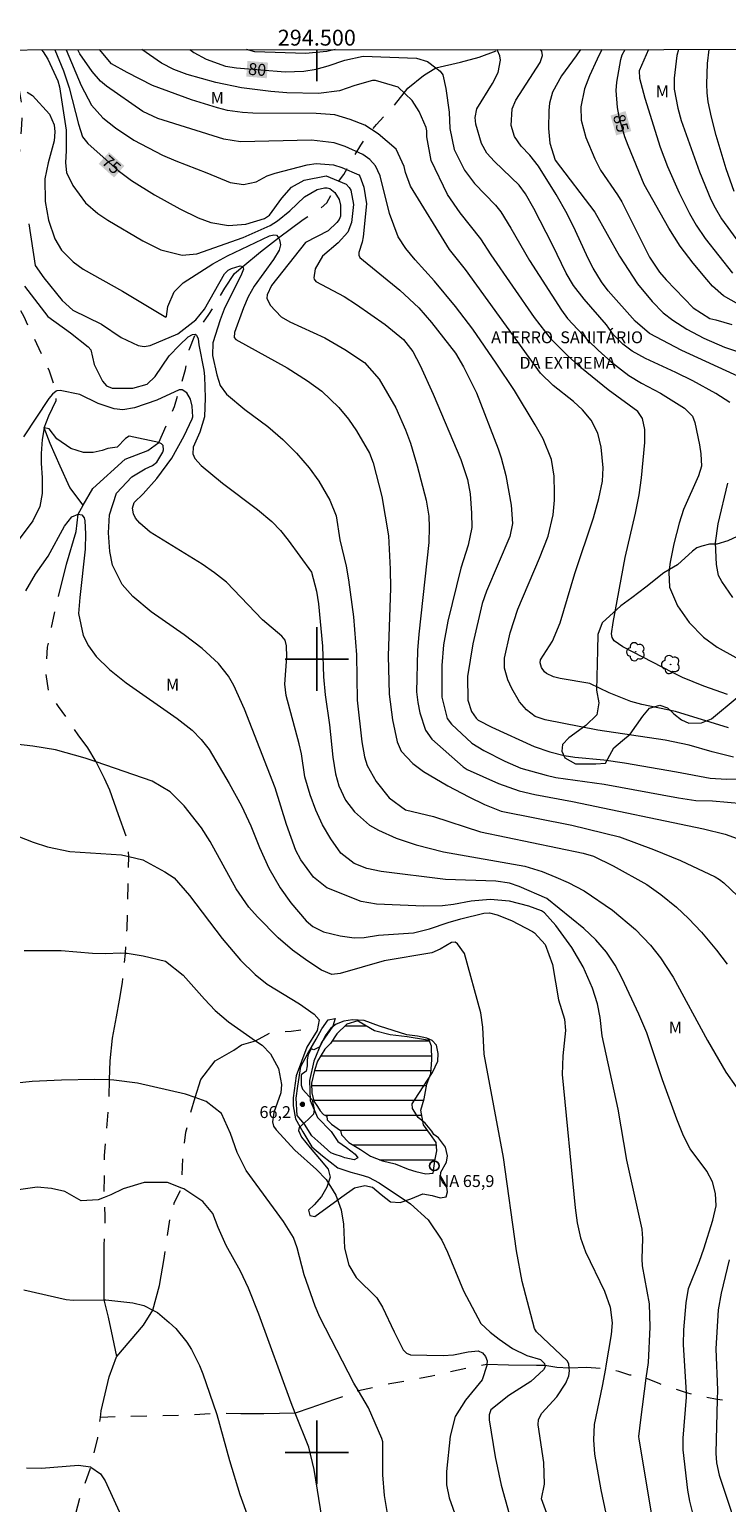
# Model space of a CAD drawing. Units: metres. Extents: x 294206 to 294721, y 1656615 to 1657183.
# Drawn here: x 294464 to 294552, y 1656994 to 1657179 of the extents above; entities that cross this region are included whole.
import ezdxf
from ezdxf.enums import TextEntityAlignment as Align

# ---------------------------------------------------------------- set-up
doc = ezdxf.new("R2010")
doc.units = ezdxf.units.M
doc.header["$MEASUREMENT"] = 0
doc.linetypes.add('Intermitente', pattern=[48, 15, -2, 2, -2, 2, -2, 2, -2, 2, -2, 15])
for name, color, linetype, lineweight in [('Articulacao', 7, 'Continuous', 18), ('Barragem', 252, 'Continuous', 18), ('Coordenadas', 7, 'Continuous', 9), ('Pto_Nivel_Agua', 5, 'Continuous', 9), ('Represas', 5, 'Continuous', 18), ('Rio_Intermitente', 5, 'Intermitente', 9), ('Topon_Curvas_Mestras_Masc', 255, 'Continuous', 9), ('Topon_Diversos', 7, 'Continuous', 9), ('Topon_Pto_Nivel_Agua', 5, 'Continuous', 9)]:
    doc.layers.add(name, color=color, linetype=linetype, lineweight=lineweight)
for name, color, linetype, lineweight, true_color in [('Arvores_Isoladas', 7, 'Continuous', 18, 0x00ff33), ('Curvas_Intermediarias', 7, 'Continuous', 9, 0x783c14), ('Curvas_Mestras', 7, 'Continuous', 20, 0x783c14), ('Pto_Cotado', 7, 'Continuous', 9, 0x783c14), ('Topon_Curvas_Mestras', 7, 'Continuous', 9, 0x783c14), ('Topon_Pto_Cotado', 7, 'Continuous', 9, 0x783c14), ('Topon_Vegetacao', 7, 'Continuous', 9, 0x00ff33), ('Vegetacao', 7, 'Orla8', 9, 0x00ff33)]:
    doc.layers.add(name, color=color, linetype=linetype, lineweight=lineweight, true_color=true_color)
doc.layers.add('Malha', color=7, linetype='Continuous')
doc.styles.add('Arial', font='arial.ttf', dxfattribs={"height": 1.5})
doc.styles.get("Standard").update_dxf_attribs({"font": 'arial.ttf'})
doc.linetypes.add('Orla8', pattern='A,6,-0.5,["V",Standard,S=1,R=0,X=-0.5,Y=-1],-0.5,6,-0.5,["V",Standard,S=1,R=0,X=-0.5,Y=-1],-0.5', length=14)

# ---------------------------------------------------------------- blocks, each defined once
blk = doc.blocks.new('CotasNa')
at = {"layer": 'Pto_Nivel_Agua', "lineweight": -3}
blk.add_lwpolyline([(0, 0.6, 1), (0, -0.6, 1)], format="xyb", close=True, dxfattribs=at)
blk = doc.blocks.new('Cotas')
at = {"layer": 'Pto_Cotado'}
blk.add_hatch(color=256, dxfattribs=at).paths.add_polyline_path([(0, 0.24, 1), (0, -0.24, 1)])
at = {"layer": 'Pto_Cotado', "lineweight": -3}
blk.add_lwpolyline([(0, -0.24, -1), (0, 0.24, -1)], format="xyb", close=True, dxfattribs=at)
blk = doc.blocks.new('Arvore')
at = {"layer": 'Arvores_Isoladas'}
blk.add_lwpolyline([(-0.72, 0.49, 0.872324), (-0.72, -0.55, 0.862983), (0.28, -0.83, 0.900105), (0.89, 0.03, 0.863155), (0.26, 0.86, 0.882486)], format="xyb", close=True, dxfattribs=at)
blk.add_circle((0, 0), 0.0286, dxfattribs=at)

msp = doc.modelspace()

# ---------------------------------------------------------------- hatches: boundary and pattern name
at = {"layer": 'Represas'}
h = msp.add_hatch(dxfattribs=at)
h.set_pattern_fill('LINE', color=256, scale=15)
h.paths.add_polyline_path([(294505.32, 1657054.29), (294505.15, 1657054.39), (294503.79, 1657053.99), (294502.52, 1657052.75), (294501.72, 1657051.55), (294501.01, 1657050.81), (294500.08, 1657049.33), (294499.71, 1657048.12), (294499.33, 1657046.55), (294499.36, 1657045.31), (294499.61, 1657044.26), (294500.07, 1657043.58), (294500.44, 1657043.06), (294500.84, 1657042.59), (294501.27, 1657042.38), (294501.3, 1657041.9), (294501.83, 1657041.35), (294503, 1657040.57), (294503.12, 1657040.02), (294504.02, 1657039.06), (294505.5, 1657038.16), (294506.51, 1657037.49), (294506.77, 1657037.32), (294508.28, 1657036.73), (294509.86, 1657036.36), (294511.49, 1657035.68), (294512.48, 1657035.4), (294513.72, 1657035.09), (294514.67, 1657035.21), (294514.86, 1657036.73), (294515.11, 1657037.99), (294515.02, 1657039.07), (294514.31, 1657040.06), (294513.45, 1657041.27), (294513.11, 1657043.13), (294513.54, 1657044.58), (294513.88, 1657046.41), (294514.38, 1657047.77), (294514.51, 1657049.46), (294514.45, 1657051.19), (294514.17, 1657051.94), (294513.71, 1657052), (294511.39, 1657052.37), (294509.26, 1657052.62), (294507.25, 1657053.15)])

# ---------------------------------------------------------------- linework, layer by layer
at = {"layer": 'Articulacao', "flags": 128}
msp.add_lwpolyline([(294222.79, 1657176.69), (294704.22, 1657176.93), (294704.49, 1656622.66), (294223.08, 1656622.41), (294222.79, 1657176.69)], close=True, dxfattribs=at)
at = {"layer": 'Barragem', "flags": 128}
msp.add_lwpolyline([(294502.32, 1657037.54), (294501.76, 1657037.76), (294500.5, 1657038.88), (294499.39, 1657039.9), (294498.43, 1657041.35), (294497.54, 1657042.47), (294497.38, 1657044.64), (294497.6, 1657046.18), (294497.98, 1657048.62), (294498.84, 1657050.19), (294499.93, 1657052.08), (294500.61, 1657053.37), (294501.41, 1657054.52), (294502.31, 1657054.67), (294502.03, 1657053.74), (294500.58, 1657051.68), (294499.61, 1657049.3), (294499.06, 1657046.86), (294499.15, 1657044.36), (294500.1, 1657042.19), (294501.8, 1657040.45), (294502.63, 1657039.18), (294503.74, 1657038.41), (294504.85, 1657037.6), (294505.16, 1657037.14), (294504.7, 1657036.89), (294503.55, 1657037.11), (294503.09, 1657037.3)], close=True, dxfattribs=at)
at = {"layer": 'Curvas_Intermediarias', "flags": 128}
for points, elevation in [([(294465.3, 1657176.81), (294465.52, 1657176.56), (294466.11, 1657175.64), (294467.34, 1657172.91), (294467.58, 1657172.12), (294468.41, 1657166.66), (294468.42, 1657164.12), (294468.33, 1657162.54), (294468.47, 1657161.34), (294469.23, 1657159.69), (294470.83, 1657157.51), (294472.39, 1657156.17), (294473.65, 1657155.32), (294478.08, 1657152.74), (294480.32, 1657151.6), (294483.05, 1657150.91), (294484.87, 1657151.09), (294490.7, 1657153.14), (294494.1, 1657154.65), (294495.04, 1657155.26), (294496.6, 1657156.51), (294498.43, 1657158.28), (294500.06, 1657159.19), (294500.95, 1657159.42), (294501.3, 1657159.41), (294501.64, 1657159.3), (294502.06, 1657158.99), (294502.28, 1657158.83), (294502.81, 1657157.92), (294502.99, 1657157.21), (294502.97, 1657155.83), (294502.82, 1657155.4), (294502.54, 1657155.03), (294501.43, 1657153.97), (294498.56, 1657152.52), (294494.3, 1657147.11), (294493.73, 1657145.9), (294493.71, 1657145.49), (294494.13, 1657144.59), (294495.49, 1657143.16), (294496.59, 1657142.53), (294501.01, 1657140.49), (294503.51, 1657139.04), (294505.99, 1657137.4), (294507.86, 1657135.3), (294509.97, 1657131.66), (294511.17, 1657128.91), (294511.8, 1657127.22), (294512.66, 1657124.35), (294513.76, 1657120.01), (294514.1, 1657118.02), (294514.17, 1657116.63), (294514.1, 1657114.7), (294512.84, 1657103.15), (294512.68, 1657101.06), (294512.57, 1657095.86), (294512.71, 1657094.53), (294513, 1657093.23), (294513.71, 1657091.04), (294514.51, 1657089.9), (294518.43, 1657086.42), (294518.95, 1657086.09), (294522.9, 1657084.3), (294525.48, 1657083.4), (294527.48, 1657082.93), (294532.21, 1657082.03), (294548.75, 1657078.61), (294551.44, 1657077.93), (294552.99, 1657077.38)], 74), ([(294468.39, 1657176.81), (294470.28, 1657172.28), (294471.61, 1657169.83), (294473.05, 1657168.24), (294474.64, 1657166.98), (294476.93, 1657165.41), (294480.56, 1657163.51), (294482.24, 1657162.8), (294486.12, 1657161.31), (294489.06, 1657160.07), (294490.75, 1657159.81), (294492.34, 1657160.16), (294493.73, 1657160.92), (294494.73, 1657161.26), (294498.79, 1657162.3), (294499.9, 1657162.47), (294502.09, 1657162.3), (294503.16, 1657161.96), (294505.28, 1657161.04), (294505.42, 1657160.89), (294505.92, 1657159.47), (294506.25, 1657157.38), (294505.85, 1657153.22), (294505.73, 1657152.54), (294505.29, 1657151.23), (294505.3, 1657150.91), (294505.4, 1657150.61), (294510.48, 1657146.52), (294512.87, 1657144.29), (294514.46, 1657142.43), (294517.47, 1657138.55), (294518.49, 1657136.83), (294520.11, 1657133.58), (294522.84, 1657126.5), (294523.22, 1657125.38), (294523.83, 1657123.12), (294524.49, 1657119.38), (294524.64, 1657117.08), (294524.31, 1657115.45), (294521.4, 1657108.55), (294520.85, 1657107.02), (294519.68, 1657101.9), (294518.99, 1657097.81), (294519.03, 1657094.81), (294519.49, 1657093.39), (294520.08, 1657092.54), (294520.33, 1657092.31), (294522.04, 1657091.43), (294527.4, 1657088.97), (294529.38, 1657088.3), (294531.15, 1657087.86), (294532.51, 1657087.65), (294536.19, 1657087.29), (294538.78, 1657086.91), (294545.33, 1657085.8), (294549.56, 1657084.99), (294551.63, 1657084.88), (294552.98, 1657084.92)], 76), ([(294552.53, 1657087.65), (294549.84, 1657088.3), (294546.92, 1657089.14), (294543.92, 1657089.76), (294535.43, 1657091.05), (294528.77, 1657092.32), (294527.52, 1657092.76), (294526.43, 1657093.58), (294525.56, 1657094.62), (294524.56, 1657096.29), (294524.07, 1657097.4), (294523.65, 1657098.87), (294523.64, 1657100.11), (294524.38, 1657103.31), (294525.32, 1657106.3), (294528.07, 1657112.7), (294529.14, 1657115.48), (294529.8, 1657118.19), (294529.97, 1657120.03), (294529.97, 1657120.96), (294529.89, 1657123.04), (294529.58, 1657125.14), (294528.53, 1657127.77), (294527.53, 1657129.54), (294524.9, 1657133.84), (294522.62, 1657137.28), (294519.65, 1657141.57), (294517.48, 1657144.43), (294514.85, 1657147.63), (294512.4, 1657150.31), (294511.22, 1657151.75), (294510.27, 1657153.24), (294509.16, 1657156.16), (294507.98, 1657160.91), (294507.38, 1657162.17), (294506.67, 1657162.98), (294505.78, 1657163.59), (294503.57, 1657164.63), (294502.19, 1657165.07), (294499.34, 1657165.39), (294490.38, 1657165.22), (294488.28, 1657165.55), (294479.96, 1657168.13), (294478.09, 1657169.02), (294473.48, 1657172.22), (294472.73, 1657172.84), (294471.69, 1657174.08), (294470.12, 1657176.3), (294469.86, 1657176.81)], 77), ([(294551.87, 1657091.31), (294545.21, 1657093.4), (294540.97, 1657094.26), (294539.59, 1657094.67), (294536.85, 1657095.76), (294534.39, 1657096.92), (294530.65, 1657097.53), (294529.82, 1657097.78), (294528.94, 1657098.19), (294528.69, 1657098.39), (294528.33, 1657098.92), (294528.13, 1657099.54), (294528.2, 1657099.9), (294529.7, 1657102.26), (294530.66, 1657104.58), (294532.52, 1657110.77), (294534.85, 1657117.8), (294535.54, 1657120.23), (294535.99, 1657122.42), (294536.1, 1657124.1), (294535.85, 1657126.71), (294535.42, 1657128.49), (294534.59, 1657130.11), (294533.47, 1657131.41), (294532.34, 1657132.47), (294529.77, 1657134.49), (294528.19, 1657136.02), (294518.73, 1657149.09), (294516.74, 1657151.63), (294511.8, 1657159.61), (294511.18, 1657161.34), (294511.01, 1657162.07), (294510, 1657164.26), (294507.73, 1657166.21), (294506.04, 1657167.28), (294504.19, 1657168.03), (294502.25, 1657168.59), (294499.93, 1657168.78), (294491.94, 1657168.81), (294490.65, 1657168.89), (294488.73, 1657169.17), (294487.48, 1657169.48), (294484.21, 1657170.5), (294479.27, 1657172.32), (294476.08, 1657173.92), (294474.14, 1657175.04), (294472.6, 1657176.82)], 78), ([(294551.75, 1657095.53), (294548.77, 1657096.57), (294546.1, 1657097.67), (294544.81, 1657098.3), (294538.56, 1657101.56), (294537.47, 1657102.31), (294537.23, 1657102.73), (294537.13, 1657103.2), (294537.35, 1657104.59), (294538.87, 1657112.81), (294540.16, 1657118.38), (294540.63, 1657120.71), (294540.9, 1657122.83), (294541.32, 1657127.28), (294541.33, 1657128.93), (294541.05, 1657130.32), (294540.44, 1657131.2), (294536.71, 1657133.94), (294533.36, 1657136.68), (294531.66, 1657138.17), (294529.59, 1657140.3), (294527.44, 1657143.07), (294521.96, 1657150.95), (294520.65, 1657152.97), (294518.07, 1657156.24), (294516.48, 1657158.56), (294514.43, 1657162.86), (294513.88, 1657165.81), (294513.88, 1657166.6), (294513.77, 1657167.01), (294512.88, 1657169.03), (294512.01, 1657170.42), (294510.24, 1657172.07), (294507.4, 1657172.92), (294507.02, 1657172.93), (294504.78, 1657172.3), (294502.86, 1657171.61), (294500.19, 1657171.29), (294496.2, 1657171.38), (294494.22, 1657171.56), (294490.5, 1657172.02), (294487.27, 1657172.67), (294483.64, 1657173.7), (294481.99, 1657174.31), (294480.42, 1657175.11), (294477.94, 1657176.82)], 79), ([(294502.31, 1657176.83), (294501.24, 1657176.59), (294498.57, 1657176.34), (294492.19, 1657176.56), (294491.15, 1657176.82)], 81), ([(294552.05, 1657132.32), (294550.3, 1657133.49), (294547.4, 1657135.07), (294545.23, 1657136.14), (294541.42, 1657137.87), (294539.73, 1657138.8), (294538.58, 1657139.69), (294537.39, 1657140.89), (294536.5, 1657142.15), (294533.68, 1657145.35), (294532.36, 1657147.09), (294531.41, 1657148.63), (294529.72, 1657152.2), (294527.34, 1657156.81), (294526.31, 1657158.63), (294525.49, 1657159.74), (294522.39, 1657162.72), (294521.44, 1657163.76), (294520.75, 1657164.99), (294520.04, 1657167.43), (294519.94, 1657168.27), (294520.15, 1657169.38), (294522.16, 1657172.57), (294522.85, 1657173.95), (294523.13, 1657175.48), (294523.06, 1657176.04), (294522.77, 1657176.72), (294522.72, 1657176.84)], 81), ([(294553.62, 1657135.39), (294546.02, 1657138.9), (294541.93, 1657141.05), (294540.12, 1657142.6), (294536.73, 1657146.41), (294535.87, 1657147.57), (294534.81, 1657149.27), (294534.18, 1657150.48), (294532.62, 1657153.98), (294531.55, 1657156.14), (294530.17, 1657158.57), (294527.92, 1657162.14), (294526.83, 1657163.5), (294525.76, 1657164.64), (294524.91, 1657165.88), (294524.48, 1657167.27), (294524.62, 1657169.37), (294525.09, 1657170.44), (294528.15, 1657175.21), (294528.45, 1657176.08), (294528.36, 1657176.63), (294528.2, 1657176.84)], 82), ([(294533.23, 1657176.85), (294532.7, 1657176.04), (294530.83, 1657173.51), (294529.72, 1657171.46), (294529.33, 1657170.08), (294529.23, 1657169.13), (294529.18, 1657166.9), (294529.35, 1657165.05), (294530.02, 1657162.9), (294535.03, 1657156.32), (294538.13, 1657150.8), (294540.43, 1657147.32), (294542.26, 1657145.06), (294543.66, 1657143.65), (294544.85, 1657142.73), (294546.65, 1657141.6), (294548.79, 1657140.43), (294551.39, 1657139.31), (294554.62, 1657138.24)], 83), ([(294535.93, 1657176.85), (294535.31, 1657175.6), (294534.37, 1657173.54), (294533.75, 1657171.89), (294533.29, 1657169.6), (294533.33, 1657167.91), (294533.89, 1657165.74), (294535.04, 1657163.07), (294535.76, 1657161.62), (294537.91, 1657158.53), (294538.44, 1657157.62), (294541.94, 1657150.66), (294543.17, 1657148.79), (294544.02, 1657147.81), (294547.41, 1657144.26), (294549.51, 1657142.93), (294550.28, 1657142.77), (294552.31, 1657142.16)], 84), ([(294541.8, 1657176.85), (294540.64, 1657174.13), (294540.67, 1657173.23), (294541.34, 1657170.7), (294543.25, 1657164.53), (294544.18, 1657162.07), (294545.67, 1657158.77), (294546.95, 1657156.18), (294547.81, 1657154.68), (294548.95, 1657153.03), (294552.39, 1657148.64)], 86), ([(294545.56, 1657176.85), (294545.37, 1657176.07), (294545.03, 1657173.21), (294545.05, 1657171.85), (294545.5, 1657169.44), (294545.9, 1657167.9), (294548.21, 1657161.4), (294549.66, 1657157.94), (294550.19, 1657156.87), (294551, 1657155.5), (294554.72, 1657150.38)], 87), ([(294552.6, 1657158.92), (294551.58, 1657161.81), (294550.32, 1657166), (294549.72, 1657168.29), (294549.31, 1657170.26), (294549.18, 1657171.36), (294549.15, 1657172.47), (294549.23, 1657175.07), (294549.46, 1657176.85)], 88), ([(294463.51, 1657171.47), (294464.15, 1657171.03), (294466.33, 1657168.69), (294466.9, 1657167.33), (294467, 1657166.45), (294466.9, 1657165.34), (294466.14, 1657162.54), (294465.73, 1657160.54), (294465.77, 1657157.68), (294466.19, 1657155.34), (294466.99, 1657152.97), (294467.83, 1657151.55), (294469.29, 1657150.06), (294470.57, 1657149.14), (294475.53, 1657146.37), (294480.96, 1657143.11), (294481.05, 1657143.19), (294481.23, 1657144.43), (294482.03, 1657146.31), (294483.14, 1657147.42), (294486.88, 1657149.84), (294488.75, 1657150.83), (294494.04, 1657153.33), (294494.6, 1657153.48), (294494.92, 1657153.42), (294495.14, 1657153.18), (294495.18, 1657153.09), (294495.29, 1657152.86), (294495.43, 1657152.2), (294495.25, 1657151.55), (294494.56, 1657150.38), (294492.09, 1657147.01), (294491.36, 1657145.66), (294490.74, 1657144.27), (294489.61, 1657141.17), (294489.58, 1657140.55), (294489.8, 1657140.29), (294496.26, 1657136.71), (294498.82, 1657135.06), (294500.62, 1657133.75), (294502.77, 1657131.71), (294503.98, 1657130.22), (294505, 1657128.76), (294506.63, 1657125.96), (294507.09, 1657124.73), (294508.2, 1657120.49), (294509.03, 1657115.53), (294509.24, 1657111.32), (294509.27, 1657108.95), (294508.97, 1657100.41), (294509.11, 1657095.56), (294509.54, 1657092.35), (294510.13, 1657089.56), (294510.62, 1657088.37), (294512.11, 1657086.82), (294513.43, 1657085.83), (294516.53, 1657084.03), (294519.14, 1657082.62), (294521.11, 1657081.66), (294523.25, 1657080.84), (294532.14, 1657079.08), (294538.15, 1657077.57), (294542.45, 1657075.99), (294545.83, 1657074.6), (294550.18, 1657072.54), (294550.76, 1657072.2), (294551.29, 1657071.79), (294553, 1657070.14)], 73), ([(294463.7, 1657154.86), (294464.51, 1657149.61), (294465.6, 1657148.05), (294467.89, 1657145.19), (294469.23, 1657143.98), (294472.86, 1657142.2), (294475.34, 1657140.53), (294477.49, 1657139.54), (294478.24, 1657139.38), (294478.99, 1657139.51), (294482.49, 1657140.99), (294484.77, 1657142.78), (294485.85, 1657144.11), (294488.37, 1657148.56), (294488.82, 1657149.02), (294489.26, 1657149.23), (294490.33, 1657149.57), (294490.68, 1657149.49), (294490.76, 1657149.14), (294490.52, 1657148.5), (294488.33, 1657144.09), (294487.8, 1657142.78), (294486.9, 1657139.85), (294486.86, 1657138.26), (294487.4, 1657135.83), (294487.83, 1657134.49), (294488.63, 1657133.38), (294490.91, 1657131.46), (294493.84, 1657129.32), (294495.73, 1657127.68), (294497.43, 1657125.94), (294499.03, 1657124.11), (294500.25, 1657122.42), (294501.64, 1657120.05), (294502.44, 1657118.05), (294502.91, 1657115.01), (294503.68, 1657111.7), (294504, 1657110), (294504.63, 1657105.34), (294504.98, 1657100.52), (294505.08, 1657094.81), (294505.69, 1657089.56), (294506.01, 1657087.69), (294506.36, 1657086.58), (294507.47, 1657084.56), (294509.13, 1657082.5), (294511.17, 1657081.01), (294514.7, 1657080.14), (294520.61, 1657078.24), (294533.58, 1657075.54), (294534.87, 1657075.14), (294537.35, 1657073.92), (294541.58, 1657071.59), (294543.34, 1657070.34), (294545.33, 1657068.73), (294546.85, 1657067.31), (294548.47, 1657065.58), (294550.37, 1657063.31), (294551.72, 1657061.55)], 72), ([(294463.14, 1657147.02), (294466.1, 1657143.19), (294468.97, 1657141.14), (294471.19, 1657139.36), (294471.5, 1657138.96), (294471.96, 1657137.12), (294472.97, 1657135.03), (294473.49, 1657134.45), (294474.2, 1657134.13), (294476.81, 1657134.14), (294478.6, 1657134.67), (294479.61, 1657135.6), (294481.4, 1657138.21), (294482.68, 1657139.56), (294483.78, 1657140.63), (294484.32, 1657140.92), (294484.67, 1657140.94), (294484.83, 1657140.83), (294485.04, 1657140.36), (294485.13, 1657139.59), (294485.75, 1657136.42), (294485.86, 1657135.63), (294485.94, 1657132.94), (294485.83, 1657130.52), (294485.26, 1657128.62), (294484.4, 1657126.73), (294484.36, 1657125.87), (294484.62, 1657125.29), (294485.42, 1657124.38), (294488.13, 1657122.17), (294492.53, 1657118.85), (294494.33, 1657117.33), (294495.42, 1657116.22), (294496.38, 1657115), (294499.31, 1657110.96), (294499.94, 1657108.56), (294500.2, 1657106.95), (294500.71, 1657101.64), (294500.83, 1657097.76), (294501.05, 1657095.48), (294501.61, 1657091.7), (294502.03, 1657087.62), (294502.35, 1657085.54), (294502.78, 1657084.03), (294503.63, 1657082.2), (294504.74, 1657080.73), (294506.65, 1657079.08), (294507.76, 1657078.45), (294510, 1657077.43), (294512.51, 1657076.58), (294515.98, 1657075.7), (294526.23, 1657073.9), (294528.38, 1657073.2), (294530.11, 1657072.51), (294531.68, 1657071.84), (294533.71, 1657070.79), (294537.25, 1657068.35), (294540.17, 1657065.89), (294542.06, 1657063.94), (294543.32, 1657062.33), (294544.9, 1657059.89), (294549.25, 1657051.91), (294551.56, 1657047.92), (294552.86, 1657046.09)], 71), ([(294542.32, 1656991.62), (294540.62, 1657001.66), (294540.6, 1657002), (294540.82, 1657004.1), (294541.52, 1657009.34), (294541.79, 1657011.32), (294542, 1657015.76), (294541.91, 1657018.74), (294541.06, 1657023.5), (294540.98, 1657024.4), (294541.09, 1657026.96), (294540.99, 1657028.15), (294539.06, 1657036.85), (294537.97, 1657043.24), (294535.94, 1657052.51), (294535.69, 1657054.83), (294535.37, 1657056.54), (294534.74, 1657058.5), (294533.55, 1657061.2), (294532.15, 1657063.64), (294530.14, 1657066.43), (294528.69, 1657068.01), (294528.33, 1657068.26), (294526.73, 1657068.85), (294524.28, 1657069.46), (294521.86, 1657069.67), (294519.43, 1657069.47), (294517.24, 1657069.04), (294515.83, 1657068.88), (294513.5, 1657068.85), (294507.54, 1657069.12), (294505.58, 1657069.42), (294501.24, 1657071.17), (294499.6, 1657072.5), (294497.97, 1657074.67), (294497.34, 1657075.88), (294496.19, 1657079.16), (294494.77, 1657083.76), (294490.89, 1657093.68), (294489.54, 1657096.66), (294488.85, 1657097.83), (294487.61, 1657099.43), (294485.54, 1657101.34), (294483.29, 1657103.04), (294479.12, 1657105.96), (294476.82, 1657107.88), (294475.45, 1657109.4), (294474.23, 1657111.82), (294473.9, 1657113.56), (294473.75, 1657115.91), (294473.86, 1657118.17), (294474.74, 1657120.92), (294476.68, 1657122.99), (294478.37, 1657124), (294479.3, 1657124.38), (294479.83, 1657124.8), (294480.58, 1657126.07), (294480.67, 1657126.37), (294480.62, 1657126.92), (294480.43, 1657127.11), (294480.17, 1657127.26), (294480.08, 1657127.28), (294476.33, 1657128.11), (294475.87, 1657127.81), (294474.85, 1657126.72), (294473.68, 1657126.54), (294472.94, 1657126.29), (294471.83, 1657126.05), (294470.59, 1657126.05), (294468.98, 1657126.54), (294467.25, 1657127.78), (294466.26, 1657129.02), (294465.65, 1657129.14), (294465.39, 1657127.66), (294465.27, 1657125.93), (294465.26, 1657124.7), (294465.39, 1657122.84), (294465.38, 1657120.86), (294465.1, 1657119.22), (294464.2, 1657117.43), (294461.59, 1657113.94)], 69), ([(294552.44, 1657107.76), (294551.02, 1657109.77), (294550.61, 1657110.52), (294550.35, 1657111.9), (294550.26, 1657114.67), (294550.57, 1657117.05), (294551.8, 1657122.17)], 81), ([(294463.31, 1657108.58), (294464.55, 1657110.7), (294466.16, 1657112.97), (294468.22, 1657116.77), (294469.12, 1657117.92), (294469.91, 1657118.27), (294470.38, 1657118.19), (294470.66, 1657117.8), (294470.75, 1657117.41), (294470.83, 1657115.77), (294470.81, 1657113.84), (294470.13, 1657107.75), (294469.98, 1657105.76), (294470.54, 1657102.95), (294471.23, 1657101.68), (294472.2, 1657100.34), (294473.87, 1657098.67), (294475.96, 1657097), (294482.42, 1657092.49), (294484.27, 1657091.03), (294485.44, 1657089.88), (294486.44, 1657088.58), (294488.96, 1657084.31), (294490.5, 1657081.5), (294491.68, 1657078.98), (294492.76, 1657076.23), (294493.96, 1657073.64), (294495.39, 1657071.18), (294496.72, 1657069.28), (294498.66, 1657067.01), (294499.51, 1657066.28), (294500.85, 1657065.62), (294502.94, 1657065.11), (294504.7, 1657064.87), (294505.98, 1657064.9), (294507.78, 1657065.2), (294512.2, 1657065.48), (294514.21, 1657066), (294516.54, 1657066.79), (294518.16, 1657067.24), (294521.03, 1657067.96), (294521.75, 1657067.99), (294522.71, 1657067.77), (294524.54, 1657067.05), (294527.17, 1657065.66), (294527.45, 1657065.47), (294528.78, 1657064.01), (294529.7, 1657061.48), (294530.45, 1657057.05), (294531.22, 1657054.62), (294531.33, 1657053.19), (294530.99, 1657049.97), (294530.91, 1657047.64), (294532.56, 1657030.81), (294532.81, 1657028.92), (294533.23, 1657027.06), (294533.84, 1657025.26), (294536.25, 1657020.32), (294536.97, 1657018.32), (294537.21, 1657016.34), (294537.09, 1657014.84), (294536.44, 1657010.92), (294536.37, 1657010.55), (294535.98, 1657008.35), (294534.96, 1657003.51), (294534.85, 1657001.58), (294535, 1656999.77), (294535.79, 1656995.27), (294536.41, 1656992.3)], 68), ([(294529, 1656992.3), (294528.32, 1656994.16), (294528.69, 1656995.97), (294528.6, 1656998.73), (294527.88, 1657003.48), (294527.94, 1657004.14), (294528.37, 1657004.94), (294530.24, 1657006.98), (294531.4, 1657008.72), (294531.76, 1657009.64), (294531.86, 1657010.27), (294531.82, 1657010.62), (294531.75, 1657011.15), (294531.54, 1657011.53), (294527.68, 1657015.2), (294527.43, 1657015.63), (294525.88, 1657021.55), (294525.16, 1657025.4), (294523.52, 1657037.16), (294521.09, 1657050.2), (294520.93, 1657053.6), (294520.67, 1657055.41), (294518.6, 1657062.9), (294517.72, 1657064.11), (294517.45, 1657064.3), (294516.96, 1657064.27), (294515.56, 1657063.43), (294514.48, 1657062.95), (294508.48, 1657061.98), (294502.96, 1657060.35), (294501.91, 1657060.23), (294500.58, 1657060.78), (294498.85, 1657061.9), (294496.92, 1657063.29), (294495.13, 1657064.86), (294492.52, 1657067.49), (294491.44, 1657068.72), (294489.83, 1657071.05), (294486.55, 1657077), (294485.47, 1657078.73), (294484.85, 1657079.54), (294483.29, 1657081.49), (294481.51, 1657083.26), (294479.25, 1657084.61), (294472.2, 1657087.03), (294470.8, 1657087.51), (294467.06, 1657088.54), (294464.2, 1657089.03), (294456.85, 1657089.87)], 67), ([(294461.57, 1657077.97), (294464.25, 1657076.9), (294466.07, 1657076.32), (294468.87, 1657075.73), (294475.37, 1657075.34), (294476.3, 1657075.11), (294478.08, 1657074.68), (294480.86, 1657073.19), (294482.04, 1657072.43), (294483.95, 1657070.2), (294488.08, 1657064.78), (294490.38, 1657062.06), (294492.25, 1657060.24), (294493.76, 1657059.02), (294497.82, 1657056.53), (294499.65, 1657055.23), (294500.3, 1657054.52), (294500.05, 1657053.16), (294498.75, 1657051.06), (294497.38, 1657047.48), (294497.02, 1657044.71), (294497.02, 1657043.66), (294497.32, 1657042.05), (294498.22, 1657040.4), (294499.39, 1657038.52), (294500.72, 1657037.37), (294502.66, 1657035.86), (294504.27, 1657035.33), (294505.56, 1657034.99), (294506.5, 1657034.69), (294507.87, 1657033.99), (294511.82, 1657031.33), (294514.03, 1657029.3), (294515.74, 1657026.75), (294516.48, 1657025.22), (294518.48, 1657020.36), (294520.68, 1657016.24), (294521.84, 1657015.16), (294522.96, 1657014.25), (294524.65, 1657013.11), (294526.47, 1657012.22), (294528.17, 1657011.69), (294528.7, 1657011.2), (294528.75, 1657010.94), (294528.78, 1657010.78), (294528.58, 1657010.4), (294526.95, 1657008.95), (294524.21, 1657007.18), (294521.95, 1657005.38), (294521.71, 1657004.75), (294521.71, 1657004.08), (294522.47, 1656999.45), (294523.22, 1656995.88), (294524.74, 1656990.46)], 66), ([(294508.9, 1656992.29), (294508.54, 1656994.55), (294508.32, 1656997.18), (294508.31, 1657001.34), (294508.2, 1657001.75), (294506.5, 1657005.6), (294505.24, 1657007.76), (294504.68, 1657008.72), (294500.37, 1657017.05), (294499.79, 1657018.41), (294498.41, 1657022.39), (294497.52, 1657025.77), (294497.05, 1657027.09), (294495.78, 1657029.08), (294491.1, 1657035.55), (294489.97, 1657037.8), (294489.11, 1657040.18), (294488, 1657042.71), (294486.06, 1657044.24), (294484.65, 1657044.73), (294483.45, 1657045.14), (294477.38, 1657046.54), (294474.42, 1657046.93), (294473.89, 1657046.95), (294472, 1657047.01), (294467.84, 1657046.93), (294464.11, 1657046.75), (294458.59, 1657046.16)], 64), ([(294500.68, 1656991.56), (294499.66, 1656997.85), (294499.01, 1657000.65), (294497.29, 1657004.94), (294496.77, 1657006.23), (294492.71, 1657017.43), (294491.37, 1657020.69), (294490.36, 1657022.82), (294488.58, 1657026.09), (294487.58, 1657028.34), (294486.89, 1657030.11), (294485.62, 1657031.62), (294483.23, 1657033.22), (294482.99, 1657033.31), (294481.19, 1657034.03), (294478.25, 1657034.01), (294475.59, 1657033.2), (294474.03, 1657032.47), (294473.2, 1657032.14), (294472.44, 1657031.85), (294470.31, 1657031.72), (294468.25, 1657032.88), (294466.55, 1657033.28), (294464.74, 1657033.41), (294452.39, 1657031.67)], 63), ([(294551.98, 1657024.27), (294550.95, 1657020.06), (294550.59, 1657017.97), (294550.28, 1657013.04), (294550.49, 1657007.82), (294550.46, 1657006.68), (294550.28, 1656999.89), (294550.35, 1656998.69), (294550.7, 1656997.12), (294553.71, 1656988.01)], 71), ([(294463.06, 1657020.5), (294468.43, 1657019.27), (294469.28, 1657019.18), (294473.19, 1657019.23), (294473.39, 1657019.23), (294476.8, 1657018.85), (294478.21, 1657018.51), (294479.32, 1657017.94), (294479.92, 1657017.63), (294481.41, 1657016.38), (294482.22, 1657015.61), (294483.62, 1657013.9), (294484.21, 1657012.95), (294485.21, 1657010.94), (294485.63, 1657009.9), (294487.34, 1657004.91), (294487.39, 1657004.77), (294488.99, 1656998.97), (294490.31, 1656994.68), (294492.22, 1656989.33)], 62), ([(294463.43, 1656998.03), (294465.32, 1656998.02), (294469.95, 1656998.4), (294471.47, 1656998.17), (294471.52, 1656998.13), (294472.75, 1656997.29), (294473.31, 1656996.41), (294476.18, 1656990.13)], 61)]:
    msp.add_lwpolyline(points, dxfattribs=dict(at, elevation=elevation))
at = {"layer": 'Curvas_Mestras', "flags": 128}
for points, elevation in [([(294466.98, 1657176.81), (294468.08, 1657174.15), (294468.79, 1657172.02), (294469.97, 1657167.44), (294470.46, 1657165.83), (294471.14, 1657164.98), (294474.97, 1657161.58), (294476.64, 1657160.33), (294479.54, 1657158.52), (294482.74, 1657156.77), (294485.05, 1657155.64), (294486.63, 1657155.02), (294488.87, 1657154.65), (294491.07, 1657154.82), (294493.4, 1657155.52), (294494.05, 1657155.94), (294495.6, 1657158.11), (294496.8, 1657159.49), (294498.41, 1657160.35), (294501.16, 1657160.93), (294503.71, 1657159.87), (294504.09, 1657159.45), (294504.27, 1657159.1), (294504.63, 1657157.32), (294504.38, 1657155.03), (294503.91, 1657153.81), (294502.71, 1657152.47), (294500.7, 1657150.77), (294499.81, 1657149.2), (294499.64, 1657148.07), (294499.68, 1657147.89), (294499.89, 1657147.59), (294503.46, 1657145.71), (294505.02, 1657144.71), (294508.62, 1657142.19), (294510.93, 1657140.29), (294512.09, 1657138.79), (294513.02, 1657137.02), (294514.68, 1657133.38), (294518.13, 1657125.15), (294518.97, 1657122.62), (294519.32, 1657120.83), (294519.49, 1657118.39), (294519.52, 1657116.58), (294519.08, 1657114.34), (294518.16, 1657111.44), (294516.5, 1657104.79), (294515.97, 1657101.8), (294515.77, 1657099.19), (294515.74, 1657095.21), (294516.43, 1657092.52), (294516.97, 1657091.8), (294519.55, 1657089.4), (294521.05, 1657088.47), (294523.68, 1657087.12), (294525.73, 1657086.25), (294528.9, 1657085.38), (294530.1, 1657085.06), (294536.21, 1657084.24), (294545.59, 1657082.49), (294547.78, 1657082.16), (294549.88, 1657082.12), (294553.66, 1657081.78)], 75), ([(294483.98, 1657176.82), (294484.52, 1657176.48), (294486.06, 1657175.63), (294488.5, 1657174.75), (294489.89, 1657174.53), (294496.03, 1657174.03), (294498.38, 1657174.1), (294499.93, 1657174.35), (294501.44, 1657174.77), (294503.51, 1657175.49), (294505.83, 1657175.99), (294512.58, 1657175.76), (294513.96, 1657175.33), (294515, 1657174.52), (294515.56, 1657174.09), (294515.89, 1657173.64), (294516.27, 1657171.94), (294516.69, 1657168.94), (294516.77, 1657166.89), (294517.29, 1657164.22), (294518.6, 1657161.64), (294519.89, 1657159.94), (294522.53, 1657157.2), (294523.19, 1657156.38), (294524.47, 1657154.31), (294526.81, 1657150.25), (294530.82, 1657143.99), (294531.61, 1657142.92), (294534.21, 1657140.15), (294535.44, 1657138.94), (294537.1, 1657137.48), (294539.32, 1657135.75), (294540.92, 1657134.76), (294543.33, 1657133.51), (294546.32, 1657131.63), (294547.33, 1657130.62), (294547.65, 1657129.83), (294548.23, 1657127.01), (294548.38, 1657125.86), (294548.46, 1657124.31), (294548.11, 1657123.1), (294546.23, 1657118.87), (294545.66, 1657117.15), (294544.99, 1657114.52), (294544.54, 1657112.22), (294544.37, 1657110.95), (294544.46, 1657109.05), (294545.45, 1657106.7), (294546.92, 1657104.61), (294548.71, 1657102.77), (294550.46, 1657101.5), (294552.82, 1657100.19)], 80), ([(294553.84, 1657144.3), (294551.23, 1657145.79), (294549.87, 1657147.02), (294549.13, 1657147.85), (294547.42, 1657149.92), (294545.8, 1657152.05), (294544.37, 1657154.32), (294541.27, 1657159.83), (294539.22, 1657164.72), (294538.81, 1657165.84), (294538.16, 1657168.12), (294537.88, 1657169.53), (294537.71, 1657171.65), (294537.79, 1657172.71), (294538.32, 1657175.59), (294538.49, 1657176.15), (294538.84, 1657176.85)], 85), ([(294547.46, 1656992), (294547, 1656993.84), (294546.76, 1656995.24), (294546.15, 1657000.31), (294546.15, 1657001.79), (294546.6, 1657006.97), (294546.57, 1657007.49), (294546.22, 1657013.58), (294546.26, 1657015.44), (294546.56, 1657018.85), (294546.83, 1657020.67), (294548.24, 1657024.11), (294548.78, 1657025.66), (294549.9, 1657029.26), (294550.32, 1657031.08), (294550.24, 1657032.62), (294549.88, 1657034.09), (294549.17, 1657035.43), (294547.06, 1657038.26), (294546.23, 1657039.91), (294545.37, 1657041.99), (294543.55, 1657046.95), (294541.58, 1657052.88), (294540.57, 1657055.24), (294538.46, 1657059.74), (294537.6, 1657061.4), (294536.5, 1657063.05), (294535.17, 1657064.6), (294533.66, 1657066.03), (294528.99, 1657069.8), (294525.5, 1657071.35), (294524.27, 1657071.77), (294522.57, 1657072.01), (294516.2, 1657072.21), (294508.11, 1657073.2), (294506.32, 1657073.6), (294504.69, 1657074.21), (294503.03, 1657075.52), (294501.77, 1657077.33), (294500.71, 1657079.1), (294499.86, 1657080.97), (294499.14, 1657082.9), (294498.49, 1657085.15), (294498.05, 1657088.07), (294497.78, 1657089.3), (294496.15, 1657095.39), (294495.96, 1657096.82), (294496.2, 1657100.27), (294496.19, 1657101.65), (294496, 1657102.39), (294495.61, 1657102.89), (294493.17, 1657104.93), (294488.6, 1657109.69), (294487.11, 1657110.86), (294485.56, 1657111.95), (294479, 1657115.98), (294477.69, 1657117.12), (294477.13, 1657117.77), (294476.89, 1657118.3), (294476.79, 1657119.04), (294476.96, 1657119.72), (294478.12, 1657120.82), (294479.83, 1657122.78), (294481.74, 1657125.34), (294483.3, 1657128.13), (294484.31, 1657130.27), (294484.36, 1657130.54), (294484.27, 1657131.89), (294484.07, 1657132.76), (294483.63, 1657133.54), (294483.01, 1657133.93), (294482.65, 1657133.92), (294479.83, 1657132.65), (294477.01, 1657131.67), (294475.56, 1657131.41), (294474.47, 1657131.54), (294472.46, 1657132.23), (294470.12, 1657133.35), (294467.67, 1657133.85), (294467.23, 1657133.8), (294467.17, 1657133.75), (294466.67, 1657133.4), (294466.22, 1657132.85), (294463.04, 1657128.03)], 70), ([(294463.1, 1657063.25), (294467.78, 1657063.27), (294471.71, 1657062.92), (294473.35, 1657062.87), (294475.25, 1657062.95), (294475.9, 1657062.92), (294476.08, 1657062.91), (294478.13, 1657062.57), (294480.93, 1657061.9), (294483.16, 1657060.14), (294485.85, 1657057.11), (294487.2, 1657055.7), (294488.85, 1657054.25), (294492.29, 1657051.88), (294493.1, 1657051.32), (294494.18, 1657050.25), (294495.16, 1657048.39), (294495.53, 1657046.37), (294495.48, 1657045.32), (294494.59, 1657042.83), (294494.41, 1657041.67), (294494.55, 1657041.12), (294494.87, 1657040.64), (294497.23, 1657038.1), (294499.97, 1657035.67), (294501.17, 1657034.39), (294502.38, 1657032.4), (294503.07, 1657030.57), (294503.38, 1657028.77), (294503.49, 1657025.75), (294504.04, 1657023.58), (294504.94, 1657022.06), (294507.56, 1657019.47), (294508.27, 1657018.29), (294509.73, 1657015.18), (294510.89, 1657012.91), (294511.3, 1657012.51), (294511.82, 1657012.3), (294515.93, 1657012.22), (294517.22, 1657012.29), (294519.09, 1657012.66), (294520.33, 1657012.79), (294520.89, 1657012.56), (294521.25, 1657012.07), (294521.45, 1657011.52), (294521.43, 1657011.07), (294521.42, 1657010.94), (294520.83, 1657009.16), (294518.75, 1657006.56), (294517.43, 1657004.51), (294516.8, 1657002.05), (294516.36, 1656997.59), (294516.35, 1656995.9), (294516.69, 1656994.26), (294518.26, 1656989.79)], 65)]:
    msp.add_lwpolyline(points, dxfattribs=dict(at, elevation=elevation))
at = {"layer": 'Malha', "flags": 128}
for points in [[(294500, 1657176.83), (294500, 1657172.83)], [(294500, 1657104), (294500, 1657096)], [(294504, 1657100), (294496, 1657100)], [(294500, 1657004), (294500, 1656996)], [(294504, 1657000), (294496, 1657000)]]:
    msp.add_lwpolyline(points, dxfattribs=at)
at = {"layer": 'Represas', "flags": 128}
msp.add_lwpolyline([(294505.32, 1657054.29), (294505.15, 1657054.39), (294503.79, 1657053.99), (294502.52, 1657052.75), (294501.72, 1657051.55), (294501.01, 1657050.81), (294500.08, 1657049.33), (294499.71, 1657048.12), (294499.33, 1657046.55), (294499.36, 1657045.31), (294499.61, 1657044.26), (294500.07, 1657043.58), (294500.44, 1657043.06), (294500.84, 1657042.59), (294501.27, 1657042.38), (294501.3, 1657041.9), (294501.83, 1657041.35), (294503, 1657040.57), (294503.12, 1657040.02), (294504.02, 1657039.06), (294505.5, 1657038.16), (294506.51, 1657037.49), (294506.77, 1657037.32), (294508.28, 1657036.73), (294509.86, 1657036.36), (294511.49, 1657035.68), (294512.48, 1657035.4), (294513.72, 1657035.09), (294514.67, 1657035.21), (294514.86, 1657036.73), (294515.11, 1657037.99), (294515.02, 1657039.07), (294514.31, 1657040.06), (294513.45, 1657041.27), (294513.11, 1657043.13), (294513.54, 1657044.58), (294513.88, 1657046.41), (294514.38, 1657047.77), (294514.51, 1657049.46), (294514.45, 1657051.19), (294514.17, 1657051.94), (294513.71, 1657052), (294511.39, 1657052.37), (294509.26, 1657052.62), (294507.25, 1657053.15)], close=True, dxfattribs=at)
at = {"layer": 'Rio_Intermitente', "flags": 128}
for points in [[(294470.55, 1657119.38), (294468.89, 1657121.61), (294467.65, 1657124.33), (294466.41, 1657127.17), (294465.65, 1657129.14), (294466.21, 1657130.68), (294467.14, 1657132.6), (294467.17, 1657133.75), (294466.3, 1657136.29), (294464.7, 1657139.75), (294463.1, 1657143.15), (294461.44, 1657146.13), (294460.82, 1657148.05), (294460.51, 1657150.08), (294460.58, 1657151.7), (294461.2, 1657154.18), (294461.82, 1657156.71), (294462.14, 1657158.13), (294462.15, 1657159.26), (294462.46, 1657162.66), (294462.84, 1657167.35), (294462.9, 1657169.4), (294462.53, 1657171.73), (294462.29, 1657175.06), (294462.15, 1657176.81)], [(294470.55, 1657119.38), (294471.77, 1657121.48), (294475.85, 1657125.18), (294478.69, 1657126.29), (294480.08, 1657127.28), (294481.07, 1657129.5), (294482.06, 1657131.85), (294482.69, 1657133.92), (294483.43, 1657136.52), (294483.93, 1657138.99), (294484.67, 1657140.94), (294486.41, 1657143.42), (294488.39, 1657146.75), (294489.63, 1657148.6), (294490.68, 1657149.49), (294492.91, 1657151.34), (294495.18, 1657153.09), (294498.28, 1657155.43), (294500.01, 1657156.42), (294501.24, 1657157.53), (294502.06, 1657158.99), (294502.56, 1657159.98), (294503.42, 1657161.09), (294504.29, 1657162.69), (294505.53, 1657164.79), (294506.27, 1657165.9), (294507.51, 1657167.39), (294509.61, 1657169.62), (294511.47, 1657171.96), (294513.45, 1657173.57), (294515, 1657174.52), (294518.09, 1657175.26), (294520.45, 1657175.87), (294522.77, 1657176.72), (294523.02, 1657176.84)], [(294474.79, 1657012.08), (294474.3, 1657014.49), (294473.75, 1657017.03), (294473.19, 1657019.23), (294473.2, 1657022.56), (294473.2, 1657024.36), (294473.2, 1657026.15), (294473.33, 1657028.56), (294473.33, 1657029.79), (294473.2, 1657032.14), (294473.26, 1657034.74), (294473.26, 1657037.4), (294473.45, 1657039.74), (294473.58, 1657041.35), (294473.77, 1657043.65), (294473.89, 1657046.95), (294473.96, 1657049.36), (294474.27, 1657052.2), (294474.77, 1657054.92), (294475.14, 1657057.02), (294475.52, 1657059.24), (294475.9, 1657062.92), (294476.09, 1657066.01), (294476.16, 1657068.86), (294476.22, 1657071.52), (294476.3, 1657075.11), (294476.12, 1657077.28), (294475.01, 1657080.37), (294473.9, 1657083.46), (294473.23, 1657084.94), (294472.2, 1657087.03), (294471.15, 1657088.82), (294469.91, 1657090.43), (294468.62, 1657092.41), (294467.44, 1657094.03), (294466.27, 1657095.64), (294465.82, 1657098.39), (294466.07, 1657101.48), (294467.06, 1657106.42), (294468.44, 1657111.98), (294469.68, 1657116.06), (294469.91, 1657118.27), (294470.55, 1657119.38)], [(294474.79, 1657012.08), (294478.16, 1657016.04), (294479.32, 1657017.94), (294480.19, 1657021.03), (294480.75, 1657024.43), (294481.49, 1657029.37), (294482.05, 1657031.53), (294482.99, 1657033.31), (294483.12, 1657037.52), (294483.5, 1657040.36), (294483.99, 1657042.34), (294484.65, 1657044.73), (294485.39, 1657047.01), (294487.19, 1657049.36), (294489.54, 1657050.71), (294490.52, 1657051.39), (294492.29, 1657051.88), (294494.03, 1657052.86), (294496.75, 1657053.11), (294498.17, 1657053.29)], [(294472.72, 1657004.4), (294472.83, 1657005.24), (294473.82, 1657009.5), (294474.75, 1657012.03), (294474.79, 1657012.08)], [(294567.64, 1657009.81), (294564.86, 1657009.01), (294562.02, 1657007.9), (294557.75, 1657006.79), (294555.4, 1657006.42), (294552.37, 1657006.43), (294550.46, 1657006.68), (294549.1, 1657006.93), (294548.05, 1657007.12), (294546.57, 1657007.49), (294544.87, 1657008.1), (294543.13, 1657008.66), (294541.52, 1657009.34), (294539.46, 1657009.74), (294538.04, 1657010.18), (294536.37, 1657010.55), (294534.04, 1657010.68), (294531.82, 1657010.62), (294530.23, 1657010.69), (294528.75, 1657010.94), (294527.67, 1657010.94), (294524.15, 1657011.01), (294521.43, 1657011.07), (294518.84, 1657010.59), (294514.51, 1657009.6), (294509.19, 1657008.62), (294505.24, 1657007.76), (294503.72, 1657007.16), (294502.11, 1657006.6), (294499.26, 1657005.62), (294497.29, 1657004.94), (294493.34, 1657004.84), (294490.43, 1657004.84), (294487.34, 1657004.91), (294482.67, 1657004.63), (294479.15, 1657004.58), (294475.38, 1657004.52), (294472.72, 1657004.4)], [(294403.35, 1656901.38), (294403.93, 1656902.68), (294405.58, 1656905.27), (294408.49, 1656909.28), (294411.58, 1656913.36), (294414.18, 1656917.01), (294416.72, 1656919.04), (294418.27, 1656920.28), (294419.44, 1656921.67), (294421.17, 1656925.31), (294423.59, 1656929.88), (294426.56, 1656933.77), (294428.13, 1656937.37), (294429.56, 1656940.9), (294431.23, 1656943.8), (294432.4, 1656946.64), (294433.31, 1656948.52), (294434.36, 1656951.36), (294436.41, 1656953.34), (294437.15, 1656954.32), (294438.17, 1656955.37), (294440.15, 1656956.6), (294443.56, 1656957.9), (294446.46, 1656959.01), (294449.25, 1656959.93), (294450.58, 1656961.02), (294453.18, 1656963.36), (294455.96, 1656966.83), (294457.63, 1656968.93), (294458.24, 1656969.57), (294459.67, 1656971.42), (294460.6, 1656973.52), (294461.4, 1656974.88), (294461.74, 1656976.59), (294462.98, 1656977.7), (294463.53, 1656978.56), (294464.29, 1656979.92), (294465.53, 1656982.64), (294467.82, 1656986.84), (294468.95, 1656989.74), (294470.13, 1656994.26), (294471.52, 1656998.13), (294472.39, 1657001.84), (294472.72, 1657004.4)]]:
    msp.add_lwpolyline(points, dxfattribs=at)
at = {"layer": 'Topon_Curvas_Mestras_Masc'}
for points in [[(294491.1, 1657173.42, 80), (294493.69, 1657173.21, 80), (294491.26, 1657175.4, 80), (294493.85, 1657175.19, 80)], [(294537.01, 1657168.52, 85), (294537.72, 1657166.01, 85), (294538.91, 1657169.07, 85), (294539.63, 1657166.55, 85)], [(294472.51, 1657162.43, 75), (294474.45, 1657160.7, 75), (294473.81, 1657163.89, 75), (294475.75, 1657162.17, 75)]]:
    msp.add_solid(points, dxfattribs=at)
at = {"layer": 'Vegetacao', "flags": 128}
for points in [[(294541.48, 1657109.07), (294539.7, 1657107.73), (294538.3, 1657106.69), (294535.98, 1657104.56), (294535.43, 1657103.1), (294535.36, 1657101.14), (294535.24, 1657096.08), (294535.54, 1657094.49), (294535.29, 1657092.97), (294533.89, 1657091.63), (294531.75, 1657090.05), (294530.96, 1657089.25), (294530.89, 1657088.4), (294531.26, 1657087.54), (294532.6, 1657086.81), (294535.16, 1657086.81), (294536.38, 1657086.87), (294536.93, 1657087.9), (294537.42, 1657088.82), (294538.52, 1657089.73), (294539.5, 1657090.52), (294541.09, 1657092.78), (294541.94, 1657093.82), (294543.23, 1657094.18), (294544.2, 1657093.87), (294544.99, 1657093.08), (294545.97, 1657092.35), (294546.88, 1657091.92), (294548.47, 1657091.98), (294549.75, 1657092.46), (294552.99, 1657095.14), (294554.33, 1657096.12), (294555.06, 1657096.97), (294555.92, 1657098.98), (294556.23, 1657100.57), (294556.84, 1657101.97), (294557.76, 1657102.64), (294559.1, 1657102.7), (294560.38, 1657102.88), (294561.36, 1657103.19), (294563.8, 1657104.28), (294564.84, 1657105.13), (294566.55, 1657105.68), (294567.89, 1657106.17), (294568.86, 1657107.02), (294569.78, 1657108.55), (294572.35, 1657110.49), (294574.91, 1657110.98), (294576.74, 1657111.16), (294578.02, 1657111.1), (294579.79, 1657111.46), (294581.19, 1657112.25), (294582.42, 1657113.65), (294582.78, 1657114.75), (294582.36, 1657116.09), (294581.39, 1657120.24), (294582.55, 1657123.48), (294583.22, 1657125.06), (294583.16, 1657126.53), (294582.5, 1657127.62), (294581.77, 1657128.78), (294580.85, 1657130.13), (294580.18, 1657130.43), (294579.27, 1657130.37), (294577.43, 1657129.1), (294575.66, 1657128.24), (294573.28, 1657127.7), (294571.51, 1657127.76), (294570.48, 1657127.58), (294569.26, 1657126.67), (294568.09, 1657125.69), (294567.61, 1657124.84), (294567.85, 1657124.1), (294568.58, 1657123.25), (294568.7, 1657122.03), (294568.33, 1657120.69), (294565.4, 1657118.19), (294563.33, 1657117.58), (294561.74, 1657117.95), (294560.83, 1657118.74), (294560.16, 1657119.84), (294559.49, 1657120.21), (294558.39, 1657120.15), (294557.17, 1657119.3), (294556.01, 1657117.71), (294553.5, 1657115.7), (294551.79, 1657114.91), (294550.39, 1657114.49), (294549.47, 1657114.49), (294548.5, 1657114.25), (294547.89, 1657114), (294547.34, 1657113.58), (294545.44, 1657111.87), (294543.73, 1657110.89)], [(294500.3, 1657051.09), (294499.63, 1657050.75), (294499.28, 1657050.85), (294498.89, 1657050.16), (294498.79, 1657049.47), (294498.79, 1657048.73), (294498.64, 1657048.04), (294498.04, 1657047.59), (294498.04, 1657047.16), (294498.04, 1657046.3), (294498.21, 1657045.79), (294499.41, 1657044.42), (294499.66, 1657043.23), (294499.58, 1657042.63), (294498.9, 1657041.95), (294497.79, 1657040.93), (294497.7, 1657040.57), (294498.08, 1657039.75), (294499.17, 1657038.37), (294500.35, 1657036.99), (294501.43, 1657035.7), (294501.68, 1657034.67), (294501.28, 1657033.43), (294500.59, 1657032.25), (294499.65, 1657031.22), (294498.96, 1657030.53), (294499.11, 1657029.84), (294499.75, 1657029.74), (294503.16, 1657032.2), (294504.74, 1657033.33), (294506.07, 1657033.63), (294507, 1657033.43), (294508.09, 1657032.49), (294509.27, 1657031.6), (294510.5, 1657031.5), (294511.84, 1657031.94), (294513.37, 1657032.58), (294514.55, 1657032.38), (294515.54, 1657032.08), (294516.28, 1657032.23), (294516.47, 1657032.82), (294516.38, 1657033.42), (294515.84, 1657034.11), (294515.59, 1657034.75), (294515.64, 1657035.34), (294516.35, 1657036.59), (294516.47, 1657037.38), (294516.23, 1657038.48), (294515.32, 1657039.64), (294514.73, 1657040.07), (294514.51, 1657040.49), (294513.65, 1657041.5), (294512.78, 1657042.22), (294512.07, 1657043.35), (294512.03, 1657043.92), (294512.33, 1657044.4), (294514.56, 1657047.87), (294515.24, 1657049.3), (294515.31, 1657050.27), (294515.09, 1657051.33), (294514.52, 1657051.93), (294513.85, 1657052.23), (294512.68, 1657052.46), (294511.33, 1657052.65), (294507.9, 1657053.71), (294505.98, 1657054.43), (294504.48, 1657054.54), (294503.39, 1657054.35), (294502.44, 1657053.98), (294501.73, 1657053.42), (294501.05, 1657052.51), (294500.37, 1657051.13)]]:
    msp.add_lwpolyline(points, close=True, dxfattribs=at)

# ---------------------------------------------------------------- block references
at = {"layer": 'Arvores_Isoladas'}
for p in [(294540.2, 1657100.92), (294544.59, 1657099.32)]:
    msp.add_blockref('Arvore', p, dxfattribs=at)
at = {"layer": 'Pto_Cotado'}
msp.add_blockref('Cotas', (294498.18, 1657043.87, 66.21), dxfattribs=at)
at = {"layer": 'Pto_Nivel_Agua'}
msp.add_blockref('CotasNa', (294514.81, 1657036.11, 65.92), dxfattribs=at)

# ---------------------------------------------------------------- texts
at = {"layer": 'Coordenadas', "style": 'Arial'}
msp.add_text('294.500', height=2, dxfattribs=at).set_placement((294500, 1657177.33), align=Align.CENTER)
at = {"layer": 'Topon_Curvas_Mestras', "style": 'Arial'}
for s, rotation, p in [('80', 355.3369, (294492.49, 1657174.32, 80)), ('85', 285.9122, (294538.33, 1657167.54, 85)), ('75', 318.4036, (294474.14, 1657162.32, 75))]:
    msp.add_text(s, height=1.5, rotation=rotation, dxfattribs=at).set_placement(p, align=Align.MIDDLE_CENTER)
at = {"layer": 'Topon_Diversos', "style": 'Arial'}
for s, p in [('ATERRO  SANITÁRIO', (294521.97, 1657139.81)), ('DA EXTREMA', (294525.53, 1657136.59))]:
    msp.add_text(s, height=1.5, dxfattribs=at).set_placement(p)
at = {"layer": 'Topon_Pto_Cotado', "style": 'Arial'}
msp.add_text('66,2', height=1.5, dxfattribs=at).set_placement((294492.77, 1657042.14, 66.21))
at = {"layer": 'Topon_Pto_Nivel_Agua', "style": 'Arial'}
msp.add_text('NA 65,9', height=1.5, dxfattribs=at).set_placement((294515.22, 1657033.45, 65.92))
at = {"layer": 'Topon_Vegetacao', "style": 'Arial'}
for p in [(294486.62, 1657169.99), (294542.71, 1657170.81), (294480.99, 1657096.02), (294544.36, 1657052.81)]:
    msp.add_text('M', height=1.5, dxfattribs=at).set_placement(p)

doc.saveas('drawing.dxf')
